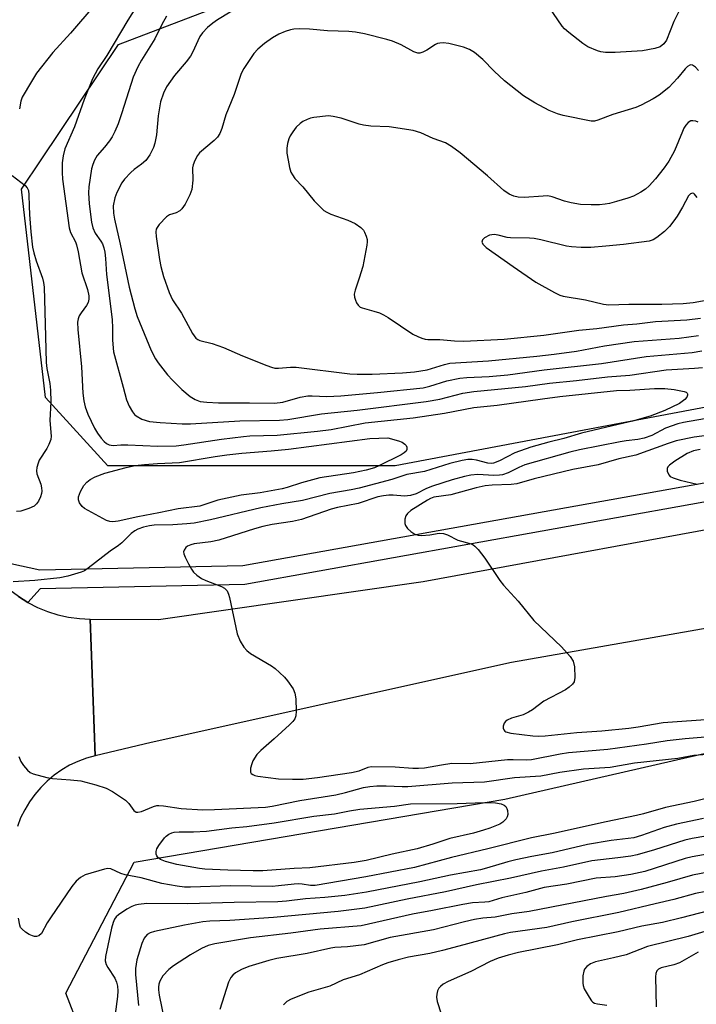
# Model space of a CAD drawing. Units: inches. Extents: x 1261763 to 1267763, y 505453 to 509454.
# Drawn here: x 1264709 to 1264875, y 506101 to 506342 of the extents above; entities that cross this region are included whole.
import ezdxf

# ---------------------------------------------------------------- set-up
doc = ezdxf.new("R2010")
doc.units = ezdxf.units.IN
doc.header["$MEASUREMENT"] = 0
for name, color, linetype in [('NTRL-Trees', 3, 'Continuous'), ('TRANS-Road', 130, 'Continuous'), ('TRANS-Street Sidewalk', 7, 'Continuous'), ('Undefined', 1, 'Continuous')]:
    doc.layers.add(name, color=color, linetype=linetype)

msp = doc.modelspace()

# ---------------------------------------------------------------- linework, layer by layer
at = {"layer": 'NTRL-Trees'}
msp.add_lwpolyline([(1265223.53, 506409.06), (1265224.47, 506408.52), (1265270.38, 506419.17), (1265302.3, 506412.79), (1265307.53, 506385.51), (1265305.79, 506353.59), (1265286.63, 506333.28), (1265183.33, 506312.39), (1264997.61, 506270.02), (1264800.87, 506232.88), (1264730.36, 506232.92), (1264715.09, 506249.65), (1264709.2, 506300.75), (1264714.03, 506307.95), (1264732.97, 506336.18), (1264758.11, 506345.73), (1264782.01, 506348.28), (1264831.05, 506350.11), (1264878.06, 506356.49), (1264947.12, 506368.68), (1265033.89, 506388.92), (1265096.27, 506397.12), (1265160.69, 506421.49), (1265193.47, 506410.16)], close=True, dxfattribs=at)
msp.add_lwpolyline([(1265358.81, 505950.43), (1265324.96, 505947.83), (1265306.73, 505966.06), (1265289.8, 505994.7), (1265254.65, 506002.52), (1265209.07, 506019.44), (1265159.59, 506032.46), (1265120.38, 506068.97), (1265050.5, 506069.06), (1264965.75, 506066.31), (1264894.75, 506058.72), (1264820.37, 506047.66), (1264777.39, 506043.46), (1264736.84, 506060.24), (1264720.06, 506103.59), (1264736.84, 506135.75), (1264827.72, 506151.13), (1265194.06, 506235.02), (1265546.42, 506296.54)], dxfattribs=at)
at = {"layer": 'TRANS-Road'}
for points in [[(1265387.78, 506292.69), (1265270.43, 506269.51), (1265142.16, 506243.57), (1265028.26, 506222.52), (1264972.25, 506210.89), (1264935.68, 506203.29), (1264829.37, 506184.67), (1264740.98, 506165.04), (1264727.27, 506161.82), (1264726.04, 506195.32), (1264742.79, 506195.18), (1264807.7, 506204.54), (1264894.97, 506220.58), (1264972.25, 506234.86), (1264987.3, 506237.64), (1265079.93, 506256.96), (1265312.57, 506301.81), (1265426.95, 506325.11)], [(1264708.43, 506200.82), (1264710.69, 506199.39), (1264713.07, 506198.17), (1264715.55, 506197.16), (1264718.1, 506196.36), (1264720.71, 506195.78), (1264723.37, 506195.44), (1264726.04, 506195.32), (1264727.27, 506161.82), (1264725.11, 506161.21), (1264723, 506160.43), (1264720.97, 506159.46), (1264719.03, 506158.34), (1264717.19, 506157.05), (1264715.47, 506155.61), (1264713.87, 506154.03), (1264712.41, 506152.32), (1264711.1, 506150.5), (1264709.95, 506148.57), (1264708.96, 506146.55), (1264708.15, 506144.46)]]:
    msp.add_lwpolyline(points, dxfattribs=at)
at = {"layer": 'TRANS-Street Sidewalk'}
msp.add_lwpolyline([(1265542.57, 506353.08), (1265320.15, 506308.89), (1265117.38, 506269.67), (1264891.67, 506226.65), (1264763.97, 506203.78), (1264713.75, 506202.76), (1264710.69, 506199.39), (1264708.43, 506200.82), (1264706.29, 506202.43), (1264704.3, 506204.23), (1264702.48, 506206.18), (1264700.83, 506208.29), (1264699.37, 506210.53), (1264713.66, 506207.4), (1264763.51, 506208.42), (1264890.82, 506231.22), (1265116.5, 506274.23), (1265319.26, 506313.44), (1265541.68, 506357.64)], dxfattribs=at)
at = {"layer": 'Undefined'}
for points, elevation in [([(1264733.09, 506352.93), (1264721.21, 506338.97), (1264716.82, 506334.2), (1264712.88, 506329.16), (1264711.59, 506327.16), (1264709.36, 506323.28), (1264709.01, 506322.27), (1264708.66, 506320.38)], 392), ([(1264737.76, 506346.17), (1264735.22, 506342.2), (1264730.08, 506333.5), (1264727.9, 506330.22), (1264726.58, 506327.76), (1264724.56, 506322.67), (1264722.19, 506315.97), (1264719.81, 506310.63), (1264719.4, 506308.92), (1264719.16, 506307.16), (1264719.13, 506304.84), (1264719.23, 506303.21), (1264720.87, 506291.23), (1264721.19, 506290.13), (1264722.38, 506287.84), (1264722.68, 506287.05), (1264723.05, 506285.39), (1264723.99, 506280.22), (1264725.33, 506276.12), (1264725.68, 506274.54), (1264725.69, 506273.74), (1264725.5, 506272.93), (1264725.11, 506272.21), (1264723.77, 506270.39), (1264723.33, 506269.67), (1264723.05, 506268.93), (1264722.91, 506268.12), (1264722.98, 506266.35), (1264723.87, 506257.14), (1264724.25, 506250.69), (1264724.44, 506248.8), (1264724.78, 506247.38), (1264725.41, 506245.57), (1264727.06, 506242.15), (1264727.84, 506240.88), (1264728.72, 506239.67), (1264729.45, 506238.87), (1264730.05, 506238.35), (1264730.71, 506238.03), (1264731.66, 506237.88), (1264733.56, 506238), (1264735.25, 506238), (1264742.65, 506237.68), (1264747.09, 506237.83), (1264749.03, 506238.03), (1264758.24, 506239.43), (1264763.67, 506240.11), (1264765.19, 506240.21), (1264771.9, 506240.38), (1264781.82, 506241.35), (1264785.12, 506241.81), (1264793.5, 506243.47), (1264805.24, 506244.66), (1264812.93, 506245.76), (1264820.11, 506247.2), (1264825.86, 506247.75), (1264837, 506249.34), (1264841.28, 506249.88), (1264855.18, 506251.32), (1264858.41, 506251.44), (1264864.44, 506251.88), (1264867.05, 506251.83), (1264869.31, 506251.61), (1264871.79, 506251.13), (1264872.25, 506250.94), (1264872.53, 506250.71), (1264872.61, 506250.56), (1264872.61, 506250.18), (1264872.43, 506249.75), (1264871.95, 506249.15), (1264870.63, 506248.21), (1264867.04, 506246.48), (1264863.42, 506245.05), (1264859.11, 506243.8), (1264855.55, 506243.04), (1264846.59, 506240.88), (1264842.21, 506239.55), (1264838.57, 506238.69), (1264834.14, 506237.49), (1264830.19, 506236.1), (1264826.46, 506234.14), (1264824.95, 506233.52), (1264824.39, 506233.45), (1264823.57, 506233.53), (1264820.83, 506234.25), (1264819.76, 506234.41), (1264818.7, 506234.4), (1264817.32, 506234.2), (1264814.29, 506233.48), (1264808.02, 506231.5), (1264803.75, 506230.76), (1264800.04, 506229.52), (1264792.04, 506227.39), (1264790.04, 506226.98), (1264784.83, 506226.12), (1264778.14, 506224.37), (1264773.02, 506223.57), (1264767.87, 506222.55), (1264755.55, 506219.65), (1264751.56, 506218.87), (1264749.73, 506218.64), (1264746.3, 506218.39), (1264741.74, 506218.35), (1264740.57, 506218.17), (1264739.12, 506217.81), (1264737.71, 506217.37), (1264736.95, 506216.98), (1264736.07, 506216.26), (1264733.8, 506214.04), (1264732.95, 506213.32), (1264730.94, 506211.94), (1264725.56, 506207.79), (1264724.6, 506207.16), (1264723.83, 506206.81), (1264720.56, 506205.84), (1264718.59, 506205.42), (1264712.4, 506204.79), (1264707.12, 506204.46)], 390), ([(1264763.09, 506345.72), (1264757.29, 506342.22), (1264756.12, 506341.42), (1264754.78, 506340.33), (1264753.6, 506339.05), (1264752.92, 506338.12), (1264752.39, 506337.08), (1264751.21, 506334.39), (1264750.61, 506333.31), (1264749.58, 506331.96), (1264746.71, 506328.59), (1264744.75, 506325.78), (1264743.97, 506324.28), (1264743.25, 506322.14), (1264742.72, 506318.7), (1264742.28, 506314.02), (1264741.9, 506312.01), (1264741.55, 506310.91), (1264740.62, 506309.14), (1264739.63, 506307.76), (1264738.62, 506306.83), (1264736.83, 506305.51), (1264735.98, 506304.79), (1264734.44, 506303.19), (1264733.78, 506302.27), (1264732.55, 506299.94), (1264732.03, 506298.58), (1264731.66, 506296.6), (1264731.72, 506294.86), (1264731.96, 506293.4), (1264733.4, 506287.26), (1264735.59, 506276.72), (1264736.94, 506271.4), (1264737.57, 506269.53), (1264741.01, 506261.2), (1264742.04, 506259.14), (1264742.67, 506258.17), (1264745.02, 506255.22), (1264746.19, 506253.9), (1264748.53, 506251.61), (1264750.55, 506249.9), (1264751.74, 506249.12), (1264752.99, 506248.69), (1264754.66, 506248.46), (1264757.52, 506248.3), (1264765.11, 506248.32), (1264771.27, 506248.24), (1264773.31, 506248.51), (1264777.56, 506249.72), (1264779.43, 506250.03), (1264780.51, 506250.09), (1264784.08, 506249.92), (1264787.5, 506250.07), (1264796.5, 506250.85), (1264807.68, 506252.04), (1264809.38, 506252.39), (1264813.56, 506253.73), (1264816.72, 506254.38), (1264818.41, 506254.53), (1264823.92, 506254.77), (1264828.47, 506255.18), (1264837.39, 506256.41), (1264851.51, 506258.01), (1264862.4, 506259.67), (1264873.7, 506260.7), (1264876.08, 506261.11)], 386), ([(1264744.71, 506343.13), (1264743.6, 506341.12), (1264741.84, 506337.55), (1264738.63, 506332.35), (1264737.71, 506330.72), (1264736.56, 506328.16), (1264733.82, 506319.47), (1264732.87, 506316.77), (1264732.07, 506314.88), (1264731.4, 506313.55), (1264730.78, 506312.58), (1264729.55, 506310.99), (1264727.76, 506308.98), (1264727.06, 506307.84), (1264726.65, 506306.8), (1264726.34, 506305.7), (1264725.68, 506301.3), (1264725.59, 506299.82), (1264725.73, 506297.13), (1264726.33, 506292.61), (1264726.65, 506291.22), (1264727.23, 506289.93), (1264728.66, 506287.95), (1264729.05, 506287.29), (1264729.4, 506286.36), (1264729.62, 506285.26), (1264729.79, 506283.71), (1264730.05, 506279.78), (1264731.37, 506268.78), (1264731.49, 506266.61), (1264731.47, 506263.7), (1264731.77, 506260.84), (1264734.08, 506252.16), (1264734.96, 506249.11), (1264735.57, 506247.51), (1264736.42, 506246.1), (1264736.92, 506245.47), (1264737.31, 506245.12), (1264738.66, 506244.35), (1264740.58, 506243.78), (1264743.21, 506243.48), (1264748.58, 506243.2), (1264750.59, 506243.16), (1264762.76, 506243.92), (1264772.48, 506244.12), (1264774.55, 506244.23), (1264782.79, 506245.66), (1264791.52, 506246.56), (1264808.44, 506248.69), (1264811.78, 506249.26), (1264817.47, 506250.67), (1264820.12, 506251.09), (1264832.83, 506252.3), (1264838.68, 506253.13), (1264845.36, 506253.81), (1264852.95, 506254.7), (1264858.45, 506255.13), (1264867.34, 506256.43), (1264874.33, 506256.83), (1264876.22, 506257)], 388), ([(1264870.37, 506344.16), (1264869.19, 506341.84), (1264867.42, 506337.25), (1264866.76, 506336.34), (1264865.9, 506335.65), (1264864.52, 506335.18), (1264861.57, 506334.66), (1264854.79, 506334.23), (1264852.47, 506334.23), (1264851.32, 506334.4), (1264850.49, 506334.64), (1264848.1, 506335.64), (1264846.9, 506336.43), (1264843.49, 506339.12), (1264842.41, 506340.07), (1264841.83, 506340.73), (1264838.6, 506345.36)], 386), ([(1264875.24, 506329.83), (1264874.55, 506330.61), (1264873.77, 506331.11), (1264873.37, 506331.18), (1264873.16, 506331.13), (1264872.56, 506330.76), (1264872, 506330.19), (1264870.14, 506327.95), (1264867.96, 506325.66), (1264865.62, 506323.81), (1264864.12, 506322.86), (1264861.23, 506321.36), (1264859.89, 506320.77), (1264854.29, 506319.06), (1264850.55, 506317.63), (1264849.73, 506317.42), (1264848.94, 506317.4), (1264842.03, 506318.82), (1264840.67, 506319.19), (1264838.6, 506320.03), (1264835.09, 506321.87), (1264832.32, 506323.64), (1264827.71, 506327.3), (1264825.14, 506329.64), (1264822.32, 506332.48), (1264820.28, 506334.21), (1264819.09, 506335), (1264817.64, 506335.56), (1264814.04, 506336.41), (1264812.62, 506336.57), (1264811.79, 506336.55), (1264811.26, 506336.42), (1264810.76, 506336.18), (1264808.59, 506334.81), (1264807.64, 506334.3), (1264806.93, 506334.06), (1264806.43, 506334.06), (1264805.42, 506334.42), (1264802.34, 506336.1), (1264800.19, 506337.04), (1264798.81, 506337.45), (1264793.35, 506338.79), (1264791.13, 506339.21), (1264789.44, 506339.41), (1264784.25, 506339.56), (1264779.82, 506339.94), (1264777.47, 506340), (1264776.01, 506339.95), (1264775.17, 506339.83), (1264773.84, 506339.42), (1264772.33, 506338.76), (1264770.71, 506337.81), (1264768.78, 506336.4), (1264767.16, 506335.09), (1264766.19, 506334.01), (1264763.74, 506330.35), (1264763.04, 506329.06), (1264761.35, 506323.94), (1264759.33, 506318.98), (1264758.35, 506315.59), (1264757.8, 506314.34), (1264757.24, 506313.47), (1264756.47, 506312.64), (1264752.86, 506309.64), (1264752.35, 506308.98), (1264751.71, 506307.75), (1264751.32, 506306.72), (1264751.16, 506305.92), (1264751.24, 506302.89), (1264750.95, 506300.66), (1264750.48, 506299.34), (1264749.29, 506297.06), (1264748.53, 506295.89), (1264747.99, 506295.38), (1264747.15, 506294.94), (1264745.45, 506294.42), (1264744.77, 506293.94), (1264742.98, 506292.05), (1264742.48, 506291.36), (1264742.24, 506290.88), (1264742.12, 506290.28), (1264742.17, 506289.15), (1264743.01, 506283.49), (1264743.33, 506281.8), (1264743.98, 506279.29), (1264745.38, 506275.42), (1264746.23, 506273.62), (1264748.41, 506270.3), (1264751.14, 506265.3), (1264751.97, 506264.21), (1264752.41, 506263.87), (1264752.9, 506263.63), (1264755.95, 506262.85), (1264758.75, 506261.94), (1264763.37, 506259.83), (1264769.36, 506257.46), (1264770.47, 506257.07), (1264771.31, 506256.86), (1264772.24, 506256.82), (1264775.14, 506257.09), (1264776.58, 506257.07), (1264789.76, 506255.46), (1264791.49, 506255.36), (1264795.23, 506255.38), (1264802.64, 506255.7), (1264805.55, 506255.9), (1264808.7, 506256.42), (1264812.96, 506257.75), (1264814.3, 506258.05), (1264823.77, 506258.67), (1264835.64, 506259.77), (1264839.9, 506260.26), (1264845.3, 506261.04), (1264852.24, 506262.3), (1264859.51, 506263.41), (1264870.56, 506264.23), (1264875.27, 506264.85)], 384), ([(1264875.15, 506317.17), (1264874.64, 506317.38), (1264873.86, 506317.51), (1264873.36, 506317.44), (1264872.7, 506317.03), (1264872.14, 506316.4), (1264871.69, 506315.65), (1264871.32, 506314.83), (1264869.39, 506310.13), (1264868.01, 506307.59), (1264866.85, 506305.97), (1264864.75, 506303.29), (1264863.15, 506301.56), (1264862.3, 506300.76), (1264861.11, 506299.95), (1264859.33, 506299), (1264857.96, 506298.51), (1264855.15, 506297.69), (1264853.45, 506297.24), (1264852.38, 506297.06), (1264851.02, 506296.91), (1264848.94, 506296.88), (1264846.33, 506297), (1264844.07, 506297.37), (1264842.39, 506297.76), (1264839.39, 506298.82), (1264838.29, 506299.05), (1264837.14, 506299.04), (1264832.49, 506298.66), (1264831.06, 506298.74), (1264830, 506298.98), (1264828.79, 506299.52), (1264827.48, 506300.4), (1264823.48, 506304.03), (1264816.78, 506309.63), (1264814.67, 506311.22), (1264813.17, 506312.07), (1264810.18, 506313.15), (1264807.16, 506314.54), (1264805.27, 506315.11), (1264799.39, 506316), (1264794.88, 506316.18), (1264793.1, 506316.38), (1264791.98, 506316.67), (1264787.58, 506318.1), (1264785.63, 506318.55), (1264784.49, 506318.67), (1264780.92, 506318.26), (1264780.04, 506318.1), (1264779.22, 506317.84), (1264778.23, 506317.33), (1264777.56, 506316.85), (1264776.58, 506315.91), (1264775.71, 506314.82), (1264775.12, 506313.83), (1264774.75, 506313.06), (1264774.43, 506311.92), (1264774.26, 506310.74), (1264774.3, 506309.56), (1264774.57, 506307.8), (1264774.9, 506306.04), (1264775.23, 506304.92), (1264775.62, 506304.2), (1264776.27, 506303.32), (1264778.18, 506301.26), (1264780.97, 506297.88), (1264782.33, 506296.46), (1264783.37, 506295.53), (1264784.05, 506295.06), (1264785.06, 506294.58), (1264789.25, 506293.13), (1264791.03, 506292.29), (1264792.45, 506291.3), (1264793.04, 506290.67), (1264793.33, 506290.2), (1264793.74, 506289.16), (1264793.94, 506288.35), (1264793.97, 506287.81), (1264793.9, 506287), (1264792.92, 506281.77), (1264792.05, 506278.94), (1264791.01, 506275.98), (1264790.8, 506274.98), (1264790.86, 506274.24), (1264791.08, 506273.5), (1264791.38, 506272.83), (1264791.78, 506272.25), (1264792.28, 506271.81), (1264792.73, 506271.59), (1264795.65, 506270.82), (1264796.97, 506270.38), (1264797.98, 506269.94), (1264799.17, 506269.22), (1264805.18, 506265.21), (1264806.41, 506264.56), (1264807.41, 506264.16), (1264808.18, 506263.94), (1264808.85, 506263.85), (1264811.84, 506263.86), (1264815.44, 506263.53), (1264817.7, 506263.42), (1264827.57, 506263.97), (1264837.35, 506264.94), (1264845.92, 506266.12), (1264850.3, 506266.6), (1264856.9, 506267.45), (1264860.15, 506267.73), (1264864.76, 506268.27), (1264872.44, 506268.71), (1264875.78, 506269.08)], 382), ([(1264706.88, 506304.04), (1264710.1, 506301.62), (1264710.59, 506301.04), (1264710.85, 506300.42), (1264710.98, 506299.35), (1264711.02, 506296.54), (1264711.14, 506294.53), (1264711.49, 506290.25), (1264711.89, 506286.51), (1264712.19, 506285.09), (1264712.73, 506283.13), (1264714.29, 506278.88), (1264714.55, 506277.8), (1264714.7, 506276.7), (1264715.08, 506264.56), (1264715.2, 506258.26), (1264715.36, 506256.74), (1264716.12, 506253.11), (1264716.28, 506251.43), (1264716.39, 506248.62), (1264716.15, 506244), (1264716.48, 506240.19), (1264716.37, 506239.38), (1264715.91, 506238.08), (1264715.38, 506237.1), (1264713.54, 506234.29), (1264713.22, 506233.54), (1264712.94, 506232.49), (1264712.83, 506231.7), (1264712.89, 506230.94), (1264713.87, 506228.36), (1264714.07, 506227.51), (1264714.15, 506226.65), (1264714.09, 506226.1), (1264713.83, 506225.28), (1264713.34, 506224.23), (1264712.88, 506223.53), (1264712.25, 506223.01), (1264710.94, 506222.42), (1264709.01, 506221.78), (1264707.91, 506221.65)], 392), ([(1264874.97, 506298.69), (1264874.32, 506299.5), (1264874.15, 506299.63), (1264873.79, 506299.73), (1264873.29, 506299.56), (1264872.8, 506299.07), (1264871.31, 506296.29), (1264870, 506294.1), (1264869.23, 506292.94), (1264868.14, 506291.61), (1264866.9, 506290.38), (1264865.08, 506288.86), (1264864.13, 506288.28), (1264863.15, 506287.96), (1264856.83, 506287.16), (1264852.54, 506286.71), (1264848.86, 506286.42), (1264846.48, 506286.46), (1264844.09, 506286.6), (1264842.92, 506286.77), (1264836.55, 506288.3), (1264834.92, 506288.62), (1264833.84, 506288.72), (1264829.16, 506288.76), (1264828.32, 506288.9), (1264826.1, 506289.48), (1264825.1, 506289.61), (1264824.03, 506289.41), (1264822.74, 506288.79), (1264822.25, 506288.28), (1264822.14, 506287.71), (1264822.44, 506287.14), (1264823.21, 506286.45), (1264829.77, 506281.75), (1264835.36, 506277.91), (1264839.92, 506275.37), (1264841.22, 506274.75), (1264842.04, 506274.49), (1264847.54, 506273.55), (1264851.96, 506272.54), (1264853.29, 506272.4), (1264858.18, 506272.52), (1264866.27, 506272.54), (1264871.51, 506272.7), (1264873.97, 506272.93), (1264878.02, 506273.68)], 380), ([(1264876.76, 506244.43), (1264871.61, 506243.54), (1264870.21, 506243.22), (1264867.17, 506242.14), (1264863.85, 506240.35), (1264861.91, 506239.66), (1264860.39, 506239.35), (1264857.54, 506239.03), (1264856.09, 506238.78), (1264846.05, 506236.78), (1264843.67, 506236.24), (1264832.69, 506233.1), (1264831.19, 506232.48), (1264828.54, 506231.16), (1264827.21, 506230.69), (1264826.42, 506230.57), (1264825.07, 506230.53), (1264821.12, 506230.75), (1264819.42, 506230.59), (1264817.87, 506230.29), (1264814.82, 506229.46), (1264810.01, 506227.89), (1264808.56, 506227.31), (1264805.96, 506226.06), (1264804.57, 506225.62), (1264803.16, 506225.48), (1264800.37, 506225.67), (1264799.29, 506225.67), (1264797.99, 506225.54), (1264796.59, 506225.28), (1264791.74, 506223.68), (1264786.66, 506222.65), (1264785.14, 506222.26), (1264777.9, 506219.7), (1264775.64, 506219.24), (1264770.64, 506218.47), (1264768.34, 506217.98), (1264766.34, 506217.45), (1264760.96, 506215.69), (1264757.57, 506214.68), (1264755.6, 506214.26), (1264751.53, 506213.77), (1264750.68, 506213.54), (1264749.91, 506213.19), (1264749.49, 506212.87), (1264749.07, 506212.25), (1264748.95, 506211.79), (1264749, 506211.27), (1264749.3, 506210.47), (1264750.13, 506208.86), (1264750.86, 506207.55), (1264751.38, 506206.82), (1264752.17, 506206.08), (1264753.3, 506205.3), (1264754.38, 506204.81), (1264758.27, 506203.3), (1264759.01, 506202.87), (1264759.63, 506202.2), (1264759.95, 506201.43), (1264760.18, 506200.59), (1264762.1, 506191.69), (1264762.85, 506189.86), (1264763.69, 506188.41), (1264764.46, 506187.6), (1264765.34, 506186.89), (1264770.47, 506183.84), (1264771.42, 506183.17), (1264772.5, 506182.24), (1264773.73, 506181.05), (1264774.47, 506180.15), (1264775.78, 506178.19), (1264776.25, 506177.17), (1264776.46, 506175.74), (1264776.56, 506172.77), (1264776.49, 506171.62), (1264776.22, 506170.85), (1264775.71, 506170.18), (1264774.88, 506169.36), (1264771.16, 506165.93), (1264767.89, 506163.11), (1264766.94, 506162.08), (1264765.95, 506160.53), (1264765.66, 506159.82), (1264765.36, 506158.76), (1264765.32, 506157.81), (1264765.52, 506157.44), (1264765.91, 506157.17), (1264766.4, 506156.97), (1264767.18, 506156.79), (1264772.23, 506156.17), (1264775.63, 506156.05), (1264778.27, 506156.1), (1264781.77, 506156.47), (1264790.1, 506157.67), (1264791.98, 506158.14), (1264794.23, 506158.98), (1264794.98, 506159.14), (1264800.82, 506159.1), (1264805.2, 506158.75), (1264806.61, 506158.73), (1264808.02, 506158.87), (1264812.19, 506159.59), (1264814.79, 506159.95), (1264819.25, 506159.89), (1264828.39, 506160.88), (1264829.82, 506160.92), (1264832.98, 506160.84), (1264834.3, 506160.91), (1264841.35, 506162.26), (1264843.38, 506162.56), (1264853.03, 506163.45), (1264862.5, 506164.71), (1264867.62, 506165.51), (1264872.01, 506166.05), (1264884.82, 506167.08)], 388), ([(1264880.52, 506240.77), (1264874.24, 506239.91), (1264869.8, 506239.01), (1264867.8, 506238.38), (1264859.93, 506235.52), (1264855.73, 506234.59), (1264850.69, 506233.16), (1264844.46, 506231.98), (1264834.94, 506229.67), (1264830.66, 506228.45), (1264829.31, 506228.29), (1264824.65, 506228.15), (1264822.95, 506227.99), (1264820.72, 506227.47), (1264814.53, 506225.75), (1264810.36, 506225.17), (1264809.52, 506224.88), (1264808.78, 506224.47), (1264804.72, 506221.9), (1264803.88, 506221.22), (1264803.43, 506220.63), (1264803.2, 506219.85), (1264803.22, 506218.74), (1264803.37, 506218.22), (1264803.85, 506217.56), (1264804.71, 506216.8), (1264805.67, 506216.16), (1264806.45, 506215.88), (1264807.3, 506215.82), (1264809.36, 506215.97), (1264811.66, 506216.37), (1264812.69, 506216.29), (1264813.69, 506215.95), (1264816.22, 506214.64), (1264819.52, 506213.76), (1264819.98, 506213.54), (1264820.43, 506213.2), (1264821.2, 506212.34), (1264822.82, 506210.23), (1264826.56, 506204.79), (1264827.46, 506203.61), (1264831.06, 506199.74), (1264834.91, 506194.97), (1264841.65, 506188.52), (1264843.76, 506186.15), (1264844.52, 506184.98), (1264844.81, 506183.6), (1264844.95, 506180.99), (1264844.77, 506179.93), (1264844.35, 506179.32), (1264843.56, 506178.61), (1264842.61, 506177.98), (1264837.31, 506175.2), (1264834.52, 506173.06), (1264833.58, 506172.46), (1264832.29, 506171.87), (1264829.41, 506171.04), (1264828.35, 506170.54), (1264827.91, 506170.18), (1264827.56, 506169.76), (1264827.34, 506169.07), (1264827.36, 506168.59), (1264827.49, 506168.16), (1264827.72, 506167.84), (1264828.02, 506167.64), (1264829.2, 506167.35), (1264834.59, 506166.7), (1264836.03, 506166.61), (1264837.64, 506166.65), (1264845.41, 506167.49), (1264851.55, 506167.94), (1264858.18, 506168.59), (1264860.49, 506168.91), (1264866.62, 506169.99), (1264879.26, 506170.89)], 386), ([(1264875.7, 506236.89), (1264874.01, 506236.54), (1264872.5, 506235.92), (1264869.48, 506234.06), (1264868.13, 506233.03), (1264867.77, 506232.64), (1264867.56, 506232.22), (1264867.6, 506231.56), (1264868.03, 506230.68), (1264868.36, 506230.31), (1264869.09, 506229.91), (1264870.79, 506229.4), (1264874.95, 506228.42)], 384), ([(1264708.49, 506161.62), (1264709.03, 506160.37), (1264709.68, 506159.39), (1264710.61, 506158.27), (1264711.26, 506157.73), (1264712.01, 506157.37), (1264715.37, 506156.48), (1264716.77, 506156.24), (1264721.16, 506155.92), (1264723.71, 506155.63), (1264727.42, 506154.65), (1264729.95, 506153.87), (1264731.51, 506153.03), (1264734.72, 506150.89), (1264735.54, 506150.09), (1264736.76, 506148.34), (1264737.31, 506147.98), (1264737.72, 506147.93), (1264738.59, 506148.14), (1264741.54, 506149.38), (1264742.37, 506149.6), (1264742.88, 506149.64), (1264744, 506149.56), (1264748.34, 506148.9), (1264753.65, 506148.58), (1264756.51, 506148.6), (1264769.01, 506149.18), (1264770.63, 506149.44), (1264777.47, 506150.83), (1264786.27, 506152.25), (1264788.68, 506152.81), (1264793.1, 506153.99), (1264794.65, 506154.27), (1264796.31, 506154.4), (1264798.65, 506154.45), (1264802.54, 506154.23), (1264803.94, 506154.23), (1264814.81, 506155.13), (1264822.75, 506155.41), (1264830.13, 506156.47), (1264836.56, 506156.89), (1264841.24, 506157.74), (1264847.09, 506158.57), (1264853.59, 506159.04), (1264859.55, 506160.04), (1264870.23, 506161.23), (1264874.13, 506161.96), (1264883.99, 506162.68)], 390), ([(1264881.14, 506152.3), (1264874.21, 506150.59), (1264867.16, 506149.09), (1264861.8, 506147.55), (1264860.1, 506147.14), (1264852.65, 506145.59), (1264839.72, 506142.74), (1264834.31, 506141.69), (1264823.58, 506138.94), (1264814.7, 506136.89), (1264805.59, 506134.39), (1264793.62, 506132.1), (1264781.21, 506130.02), (1264780.1, 506129.96), (1264778.06, 506130.34), (1264777.21, 506130.4), (1264776.1, 506130.33), (1264772.25, 506129.87), (1264770.7, 506129.78), (1264760.35, 506129.92), (1264750.59, 506129.58), (1264749.12, 506129.59), (1264747.36, 506129.82), (1264743.56, 506130.51), (1264738.51, 506131.86), (1264734.6, 506132.57), (1264733.57, 506132.94), (1264731.12, 506134.11), (1264730.33, 506134.17), (1264729.5, 506134.02), (1264724.75, 506132.57), (1264723.67, 506131.99), (1264722.6, 506131.09), (1264721.5, 506129.72), (1264716.28, 506122.1), (1264715.49, 506120.83), (1264714.08, 506118.23), (1264713.45, 506117.66), (1264712.83, 506117.47), (1264712.36, 506117.5), (1264711.85, 506117.65), (1264711.08, 506118), (1264710.12, 506118.58), (1264709.3, 506119.27), (1264708.96, 506119.73), (1264708.72, 506120.24), (1264708.39, 506121.96)], 390), ([(1264876.47, 506146.42), (1264869.9, 506145.06), (1264866.83, 506144.17), (1264861.28, 506142.25), (1264859.38, 506141.71), (1264858, 506141.48), (1264853.84, 506141.03), (1264848.04, 506140.04), (1264839.35, 506137.96), (1264834.36, 506137.13), (1264830.47, 506136.26), (1264828.53, 506135.77), (1264823.23, 506134.2), (1264821.76, 506133.85), (1264814.45, 506132.55), (1264806.88, 506130.92), (1264793.8, 506128.38), (1264788.52, 506127.55), (1264783.55, 506127.02), (1264778.81, 506126.76), (1264774.18, 506126.18), (1264772.03, 506126.01), (1264761.37, 506125.84), (1264750.01, 506125.51), (1264739.88, 506125.56), (1264737.86, 506125.37), (1264737.03, 506125.16), (1264736.22, 506124.84), (1264735.01, 506124.16), (1264732.96, 506122.83), (1264732.39, 506122.33), (1264731.95, 506121.72), (1264731.64, 506120.93), (1264731.27, 506119.54), (1264729.78, 506112.61), (1264729.72, 506111.52), (1264729.96, 506110.61), (1264730.36, 506109.86), (1264732.06, 506107.23), (1264732.48, 506106.28), (1264732.71, 506105.29), (1264732.77, 506104.18), (1264732.72, 506102.79), (1264732.18, 506098.43)], 388), ([(1264880.39, 506142.62), (1264873.74, 506141.51), (1264871.96, 506141.14), (1264864.47, 506138.71), (1264860.2, 506137.48), (1264858.66, 506137.19), (1264855.46, 506136.74), (1264849.09, 506136.01), (1264842.19, 506134.48), (1264836.76, 506133.47), (1264829.18, 506131.78), (1264820.82, 506130.13), (1264813.22, 506128.44), (1264803.79, 506126.62), (1264793.38, 506124.42), (1264786.85, 506123.63), (1264771, 506122.14), (1264760.3, 506121.42), (1264755.36, 506121.21), (1264753.67, 506121.06), (1264749.14, 506120.27), (1264741.8, 506118.73), (1264740.72, 506118.4), (1264740.02, 506117.95), (1264739.28, 506117.09), (1264738.68, 506115.75), (1264737.43, 506111.78), (1264737.12, 506109.62), (1264737.14, 506108.2), (1264737.91, 506100.58)], 386), ([(1264879.29, 506137.97), (1264873.69, 506136.99), (1264872.02, 506136.61), (1264862.13, 506133.39), (1264858.66, 506132.72), (1264854.85, 506132.13), (1264850.2, 506131.77), (1264843, 506130.28), (1264837.43, 506129.52), (1264832.91, 506128.3), (1264827, 506126.99), (1264823.83, 506126.02), (1264822.85, 506125.89), (1264819.8, 506125.73), (1264817.41, 506125.36), (1264810, 506123.86), (1264805.13, 506122.97), (1264792.52, 506120.12), (1264782.45, 506119.31), (1264775.22, 506118.33), (1264765.33, 506117.16), (1264756.62, 506115.67), (1264754.93, 506115.24), (1264753.29, 506114.56), (1264750.62, 506113.02), (1264746.42, 506110.33), (1264745.34, 506109.43), (1264743.87, 506107.81), (1264743.14, 506106.52), (1264742.9, 506105.78), (1264742.79, 506105.08), (1264742.79, 506104.38), (1264742.93, 506103.08), (1264744.24, 506096.7)], 384), ([(1264879.73, 506133.64), (1264873.77, 506132.51), (1264867.56, 506130.69), (1264861.22, 506128.99), (1264856.94, 506128.06), (1264852.7, 506127.32), (1264833.76, 506123.61), (1264829.49, 506123.03), (1264825.37, 506122.24), (1264822.36, 506121.98), (1264820.32, 506121.66), (1264817.82, 506121.1), (1264810.28, 506119.11), (1264799.61, 506117.22), (1264793.24, 506115.47), (1264789.16, 506114.94), (1264786.06, 506114.78), (1264785.07, 506114.65), (1264779.27, 506113.35), (1264771.85, 506112.07), (1264769.89, 506111.6), (1264764.92, 506110.1), (1264763.12, 506109.39), (1264761.65, 506108.56), (1264761.05, 506108.03), (1264760.56, 506107.42), (1264759.93, 506106.25), (1264757.83, 506099.6)], 382), ([(1264879.61, 506129.02), (1264874.55, 506128.01), (1264869.26, 506126.54), (1264864.67, 506125.53), (1264855.75, 506123.38), (1264844.2, 506121.12), (1264838.04, 506119.73), (1264829.13, 506118.43), (1264827.7, 506118.16), (1264816.44, 506115.08), (1264812.49, 506114.09), (1264809.35, 506113.35), (1264804.14, 506112.39), (1264801.58, 506111.77), (1264799.07, 506111.01), (1264797.72, 506110.52), (1264792.11, 506108.06), (1264788.09, 506106.87), (1264784.83, 506105.33), (1264779.69, 506103.84), (1264775.29, 506102.08), (1264774.3, 506101.52), (1264773.47, 506100.76)], 380), ([(1264877.69, 506123.8), (1264871.1, 506122.07), (1264866.42, 506120.91), (1264861.35, 506119.98), (1264855.53, 506118.61), (1264845.62, 506116.67), (1264840.68, 506115.47), (1264831.07, 506113.53), (1264828.56, 506112.9), (1264826.08, 506112.15), (1264824.19, 506111.38), (1264819.45, 506108.9), (1264813.86, 506106.49), (1264812.6, 506105.77), (1264811.94, 506105.26), (1264811.6, 506104.85), (1264811.26, 506104.14), (1264811.04, 506103.38), (1264810.96, 506102.59), (1264811.16, 506101.51), (1264812.14, 506098.52)], 378), ([(1264889.67, 506122.59), (1264872.7, 506117.51), (1264862.76, 506115), (1264857.49, 506113.02), (1264854.4, 506112.25), (1264850.02, 506111.3), (1264848.8, 506110.77), (1264847.85, 506110.11), (1264847.31, 506109.49), (1264847.1, 506108.98), (1264846.92, 506107.83), (1264846.88, 506106.04), (1264846.96, 506105.47), (1264847.26, 506104.65), (1264848.41, 506102.57), (1264849.02, 506101.68), (1264849.33, 506101.38), (1264849.73, 506101.15), (1264850.5, 506100.95), (1264852.75, 506100.62)], 376), ([(1264875.17, 506113.62), (1264870.63, 506111.04), (1264869.19, 506110.55), (1264866.13, 506109.83), (1264865.42, 506109.46), (1264865.06, 506109.08), (1264864.78, 506108.38), (1264864.7, 506107.58), (1264864.89, 506100.2)], 374)]:
    msp.add_lwpolyline(points, dxfattribs=dict(at, elevation=elevation))
at = {"layer": 'Undefined', "elevation": 392}
for points in [[(1264731.58, 506219.13), (1264730.85, 506219.2), (1264730.04, 506219.49), (1264724.63, 506222.39), (1264724.03, 506222.94), (1264723.42, 506223.82), (1264723.14, 506224.52), (1264723.16, 506225.27), (1264723.66, 506226.57), (1264724.49, 506228.09), (1264725.19, 506228.92), (1264726.02, 506229.55), (1264727.27, 506230.17), (1264729.65, 506231.05), (1264734.88, 506232.51), (1264737.07, 506232.95), (1264739.35, 506233.2), (1264742.53, 506233.46), (1264747.9, 506233.69), (1264756.71, 506235.17), (1264759.55, 506235.55), (1264763.19, 506235.97), (1264770.4, 506236.53), (1264774.71, 506237.01), (1264794.63, 506239.58), (1264799.08, 506239.74), (1264801.7, 506239), (1264802.56, 506238.68), (1264803.25, 506238.24), (1264803.52, 506237.88), (1264803.69, 506237.48), (1264803.71, 506236.86), (1264803.53, 506236.52), (1264803.05, 506236.06), (1264802.33, 506235.6), (1264796.84, 506232.86), (1264795.74, 506232.43), (1264793.75, 506231.81), (1264790.59, 506231.17), (1264782.37, 506229.93), (1264777.89, 506228.72), (1264774.37, 506227.56), (1264773.13, 506227.23), (1264767.7, 506226.27), (1264763.05, 506225.66), (1264759.6, 506224.99), (1264757.33, 506224.47), (1264754.16, 506223.37), (1264752.93, 506223.03), (1264747.59, 506222.36), (1264742.82, 506221.34), (1264737.71, 506220.39), (1264732.85, 506219.28)], [(1264765.99, 506133.57), (1264759.78, 506133.74), (1264754.13, 506134), (1264752.86, 506134.16), (1264747.31, 506135.17), (1264744.51, 506135.86), (1264743.25, 506136.4), (1264742.65, 506136.85), (1264742.36, 506137.23), (1264742.19, 506137.67), (1264742.19, 506138.34), (1264742.4, 506138.99), (1264742.83, 506139.77), (1264744.26, 506141.7), (1264744.68, 506142.11), (1264745.35, 506142.57), (1264746.09, 506142.91), (1264746.63, 506143.05), (1264747.81, 506143.18), (1264751.38, 506143.14), (1264754.52, 506143.33), (1264760.8, 506144.11), (1264764.45, 506144.47), (1264771.15, 506145.36), (1264780.9, 506147.02), (1264785.99, 506147.56), (1264789.67, 506148.3), (1264792.2, 506148.69), (1264800.68, 506149.43), (1264804.62, 506150.01), (1264816.02, 506150.13), (1264822.65, 506150.36), (1264825.45, 506150.22), (1264826.83, 506150), (1264827.57, 506149.66), (1264827.97, 506149.32), (1264828.22, 506148.89), (1264828.38, 506148.4), (1264828.47, 506147.37), (1264828.34, 506146.86), (1264828.07, 506146.37), (1264827.29, 506145.52), (1264826.54, 506145.06), (1264825.73, 506144.68), (1264824.06, 506144.01), (1264822.56, 506143.52), (1264820.04, 506142.82), (1264814.22, 506141.53), (1264810.09, 506140.13), (1264806.23, 506139), (1264800.1, 506137.66), (1264793.76, 506136.12), (1264790.77, 506135.59), (1264779.89, 506134.33), (1264776.03, 506134.17), (1264768.34, 506133.61)]]:
    msp.add_lwpolyline(points, close=True, dxfattribs=at)

doc.saveas('drawing.dxf')
